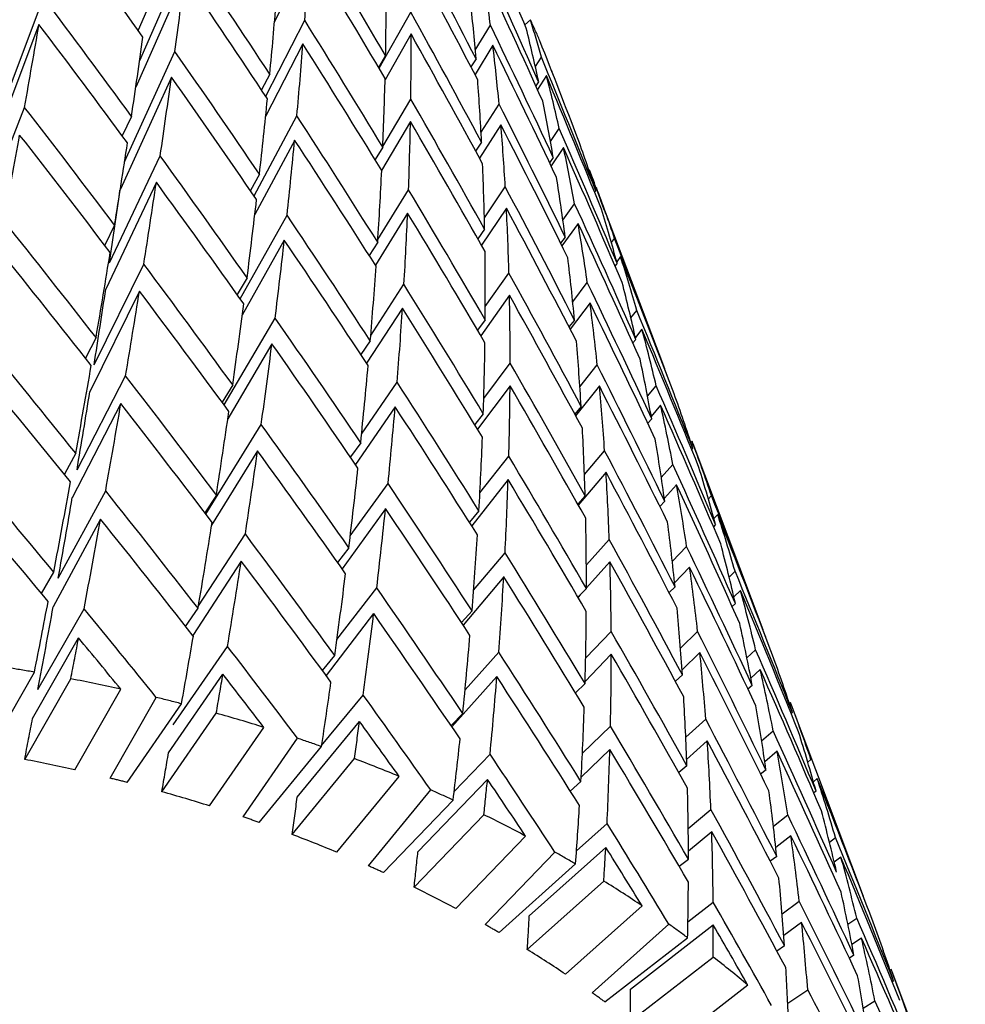
# Model space of a CAD drawing. Units: millimetres. Extents: x 3232 to 21968, y 1387 to 7578.
# Drawn here: x 14100 to 14104, y 5047 to 5050 of the extents above; entities that cross this region are included whole.
import ezdxf

# ---------------------------------------------------------------- set-up
doc = ezdxf.new("R2010")
doc.units = ezdxf.units.MM
doc.linetypes.add('CENTER', pattern=[115.2, 72, -14.4, 14.4, -14.4])

# ---------------------------------------------------------------- blocks, each defined once
blk = doc.blocks.new('机组')
at = {"color": 0, "linetype": 'CENTER', "lineweight": 25}
for p, q in [((-133208.8456, 10848.0072), (-133208.6684, 10848.4096)), ((-133208.2215, 10848.407), (-133208.349, 10848.1492)), ((-133208.6797, 10848.3181), (-133208.8598, 10847.9089)), ((-133209.361, 10847.8118), (-133209.1996, 10848.2385)), ((-133208.8202, 10848.1883), (-133208.8518, 10848.1189)), ((-133207.9639, 10847.9785), (-133207.8473, 10848.1846)), ((-133208.3816, 10847.8755), (-133208.2379, 10848.1548)), ((-133207.4272, 10848.1377), (-133207.4064, 10848.1563)), ((-133209.2164, 10848.1393), (-133209.3779, 10847.7126)), ((-133207.6097, 10848.0454), (-133207.554, 10848.1366)), ((-133207.8464, 10848.1046), (-133207.9419, 10847.9358)), ((-133208.9012, 10847.6336), (-133208.7158, 10848.04)), ((-133208.2444, 10848.0678), (-133208.3818, 10847.8007)), ((-133207.5449, 10848.063), (-133207.6108, 10847.955)), ((-133207.94, 10848.0248), (-133207.9656, 10847.9814)), ((-133207.607, 10848.013), (-133207.6258, 10847.9836)), ((-133207.3886, 10847.9848), (-133207.3664, 10848.0192)), ((-133207.328, 10847.9674), (-133207.3257, 10847.9676)), ((-133208.7287, 10847.9457), (-133208.9168, 10847.5332)), ((-133208.3664, 10847.9564), (-133208.3972, 10847.899)), ((-133207.3764, 10847.929), (-133207.3868, 10847.9137)), ((-133207.3481, 10847.9515), (-133207.3809, 10847.9008)), ((-133207.9503, 10847.6905), (-133207.8472, 10847.8649)), ((-133209.4268, 10847.4312), (-133209.2695, 10847.8345)), ((-133207.5885, 10847.7428), (-133207.5221, 10847.8466)), ((-133208.8757, 10847.8013), (-133208.9097, 10847.7296)), ((-133208.4245, 10847.509), (-133208.2666, 10847.8034)), ((-133207.8485, 10847.7822), (-133207.9546, 10847.6026)), ((-133207.5155, 10847.7704), (-133207.5942, 10847.6474)), ((-133207.333, 10847.7086), (-133207.3004, 10847.7566)), ((-133207.2552, 10847.7818), (-133207.2557, 10847.781)), ((-133208.2749, 10847.7138), (-133208.4215, 10847.4405)), ((-133207.9504, 10847.6882), (-133207.9789, 10847.6422)), ((-133207.5866, 10847.7062), (-133207.6084, 10847.6737)), ((-133207.2849, 10847.6863), (-133207.3307, 10847.6189)), ((-133208.9563, 10847.2624), (-133208.7699, 10847.6557)), ((-133207.9789, 10847.6421), (-133207.9783, 10847.6431)), ((-133207.3227, 10847.6498), (-133207.3363, 10847.6307)), ((-133207.1907, 10847.6015), (-133207.1889, 10847.6041)), ((-133208.4045, 10847.5884), (-133208.438, 10847.5286)), ((-133208.7842, 10847.5587), (-133208.9706, 10847.1654)), ((-133207.9685, 10847.3484), (-133207.8555, 10847.5308)), ((-133207.5763, 10847.4278), (-133207.4994, 10847.5423)), ((-133207.1637, 10847.5391), (-133207.1681, 10847.533)), ((-133206.9123, 10846.8723), (-133207.1604, 10847.5303)), ((-133207.1664, 10847.5277), (-133207.1704, 10847.5223)), ((-133207.4951, 10847.4635), (-133207.587, 10847.3268)), ((-133207.2871, 10847.4197), (-133207.244, 10847.4798)), ((-133208.4755, 10847.1299), (-133208.3029, 10847.438)), ((-133207.8589, 10847.4456), (-133207.9778, 10847.2537)), ((-133208.9378, 10847.4006), (-133208.9743, 10847.3268)), ((-133207.5754, 10847.3858), (-133207.6003, 10847.3504)), ((-133207.2312, 10847.4071), (-133207.2905, 10847.3244)), ((-133207.2787, 10847.3571), (-133207.2956, 10847.3347)), ((-133207.1086, 10847.3369), (-133207.097, 10847.3523)), ((-133208.313, 10847.3457), (-133208.4679, 10847.0692)), ((-133207.9692, 10847.338), (-133208.0007, 10847.2896)), ((-133207.0749, 10847.285), (-133207.089, 10847.2662)), ((-133209.0133, 10846.8873), (-133208.8305, 10847.2576)), ((-133207.0874, 10847.2604), (-133207.095, 10847.251)), ((-133208.4501, 10847.207), (-133208.4864, 10847.1452)), ((-133207.573, 10847.101), (-133207.4858, 10847.2243)), ((-133207.9947, 10846.9951), (-133207.8723, 10847.1832)), ((-133207.251, 10847.1187), (-133207.1974, 10847.1896)), ((-133208.8463, 10847.158), (-133209.0291, 10846.7878)), ((-133207.4839, 10847.1431), (-133207.5893, 10846.994)), ((-133207.8777, 10847.0954), (-133208.0098, 10846.8924)), ((-133207.1872, 10847.1145), (-133207.2603, 10847.0178)), ((-133208.5347, 10846.739), (-133208.3467, 10847.0591)), ((-133207.0369, 10847.0601), (-133207.0152, 10847.0873)), ((-133207.5733, 10847.0524), (-133207.6015, 10847.0146)), ((-133207.2444, 10847.0516), (-133207.2647, 10847.0262)), ((-133209.0063, 10846.987), (-133209.0454, 10846.9113)), ((-133206.9959, 10847.0178), (-133207.0202, 10846.9874)), ((-133208.3586, 10846.9643), (-133208.521, 10846.6877)), ((-133207.9963, 10846.9751), (-133208.031, 10846.9246)), ((-133207.0187, 10846.9804), (-133207.0297, 10846.9674)), ((-133207.5785, 10846.7632), (-133207.4814, 10846.8934)), ((-133207.2246, 10846.8063), (-133207.1605, 10846.8863)), ((-133209.0764, 10846.5001), (-133208.8975, 10846.8465)), ((-133206.9031, 10846.848), (-133206.9036, 10846.8474)), ((-133208.503, 10846.813), (-133208.5423, 10846.7494)), ((-133208.0286, 10846.6313), (-133207.8974, 10846.8227)), ((-133207.4818, 10846.8098), (-133207.6013, 10846.6496)), ((-133207.1529, 10846.809), (-133207.2403, 10846.6997)), ((-133206.9756, 10846.7718), (-133206.9435, 10846.8096)), ((-133208.9148, 10846.7443), (-133209.0937, 10846.3979)), ((-133207.9048, 10846.7325), (-133208.0506, 10846.5198)), ((-133207.2199, 10846.7338), (-133207.2436, 10846.7058)), ((-133206.9272, 10846.7378), (-133206.9617, 10846.697)), ((-133207.5803, 10846.7069), (-133207.6119, 10846.6669)), ((-133208.602, 10846.3373), (-133208.3979, 10846.6677)), ((-133206.9601, 10846.6883), (-133206.9747, 10846.6722)), ((-133206.8391, 10846.6704), (-133206.8374, 10846.6722)), ((-133208.0318, 10846.6), (-133208.0697, 10846.5477)), ((-133206.8116, 10846.6054), (-133206.8157, 10846.6007)), ((-133206.5498, 10845.9114), (-133206.808, 10846.596)), ((-133209.0811, 10846.5612), (-133209.123, 10846.4839)), ((-133208.4115, 10846.5704), (-133208.5806, 10846.2967)), ((-133207.2078, 10846.4833), (-133207.1335, 10846.5708)), ((-133206.8086, 10846.5791), (-133206.8129, 10846.5747)), ((-133207.5929, 10846.4151), (-133207.4862, 10846.5501)), ((-133206.9247, 10846.4726), (-133206.8823, 10846.5197)), ((-133207.1284, 10846.4912), (-133207.2307, 10846.3707)), ((-133208.0701, 10846.258), (-133207.9309, 10846.4501)), ((-133207.4888, 10846.4642), (-133207.623, 10846.2943)), ((-133206.8686, 10846.4457), (-133206.9135, 10846.3959)), ((-133209.1453, 10846.1013), (-133208.9708, 10846.4233)), ((-133208.5632, 10846.4073), (-133208.6057, 10846.3421)), ((-133206.7515, 10846.3932), (-133206.74, 10846.4054)), ((-133207.2053, 10846.4044), (-133207.2326, 10846.3742)), ((-133206.912, 10846.3848), (-133206.9302, 10846.3658)), ((-133207.9403, 10846.3574), (-133208.1004, 10846.1365)), ((-133207.5965, 10846.3497), (-133207.6316, 10846.3079)), ((-133206.7171, 10846.3365), (-133206.7311, 10846.3217)), ((-133208.9896, 10846.3185), (-133209.1641, 10845.9966)), ((-133206.7249, 10846.299), (-133206.7328, 10846.2911)), ((-133208.629, 10846.0001), (-133208.4564, 10846.2645)), ((-133207.2008, 10846.1503), (-133207.1164, 10846.2437)), ((-133208.0755, 10846.2136), (-133208.1169, 10846.1598)), ((-133207.6158, 10846.0575), (-133207.5002, 10846.1953)), ((-133206.8842, 10846.1632), (-133206.8314, 10846.2182)), ((-133208.4717, 10846.1647), (-133208.6505, 10845.8908)), ((-133207.1138, 10846.1618), (-133207.2005, 10846.0657)), ((-133209.2069, 10846.0455), (-133209.1619, 10846.1241)), ((-133206.8205, 10846.1421), (-133206.8758, 10846.0846)), ((-133206.6749, 10846.1058), (-133206.6532, 10846.1273)), ((-133207.505, 10846.1071), (-133207.6545, 10845.929)), ((-133208.1191, 10845.8757), (-133207.9726, 10846.0661)), ((-133207.2005, 10846.0641), (-133207.2316, 10846.0319)), ((-133206.8743, 10846.0703), (-133206.8963, 10846.0489)), ((-133206.6334, 10846.0563), (-133206.6575, 10846.0324)), ((-133207.2235, 10846.0403), (-133207.2314, 10846.0315)), ((-133206.6519, 10846.0081), (-133206.6637, 10845.9972)), ((-133209.2201, 10845.692), (-133209.0502, 10845.9888)), ((-133208.6766, 10845.9242), (-133208.6306, 10845.9906)), ((-133207.984, 10845.971), (-133208.1592, 10845.7434)), ((-133207.6217, 10845.9817), (-133207.6606, 10845.9383)), ((-133207.2033, 10845.808), (-133207.1093, 10845.9056)), ((-133206.8542, 10845.8443), (-133206.7911, 10845.9058)), ((-133209.2403, 10845.5847), (-133209.0704, 10845.8815)), ((-133206.5405, 10845.8866), (-133206.541, 10845.8861)), ((-133208.7225, 10845.5612), (-133208.522, 10845.8503)), ((-133207.6474, 10845.6911), (-133207.5232, 10845.8297)), ((-133206.7828, 10845.8276), (-133206.8484, 10845.7637)), ((-133206.6095, 10845.8087), (-133206.5775, 10845.8383)), ((-133208.1725, 10845.7616), (-133208.1273, 10845.8167)), ((-133207.109, 10845.8215), (-133207.2055, 10845.7215)), ((-133209.4031, 10845.4587), (-133209.2331, 10845.7557)), ((-133206.5604, 10845.7654), (-133206.595, 10845.7336)), ((-133209.269, 10845.4344), (-133209.0991, 10845.7312)), ((-133208.7395, 10845.4589), (-133208.5391, 10845.748)), ((-133207.5302, 10845.7391), (-133207.6958, 10845.5543)), ((-133206.8472, 10845.7455), (-133206.873, 10845.722)), ((-133209.0849, 10845.3962), (-133208.915, 10845.6929)), ((-133207.2057, 10845.7135), (-133207.2407, 10845.6797)), ((-133206.59, 10845.707), (-133206.6057, 10845.6936)), ((-133206.4769, 10845.7109), (-133206.4753, 10845.7122)), ((-133208.9544, 10845.3656), (-133208.7844, 10845.6626)), ((-133208.1755, 10845.4853), (-133208.0224, 10845.6715)), ((-133208.892, 10845.3499), (-133208.6914, 10845.6392)), ((-133206.449, 10845.644), (-133206.453, 10845.6404)), ((-133206.1798, 10844.9303), (-133206.4453, 10845.6342)), ((-133208.7639, 10845.3155), (-133208.5635, 10845.6046)), ((-133208.2652, 10845.295), (-133208.0358, 10845.574)), ((-133207.699, 10845.559), (-133207.656, 10845.6037)), ((-133206.8347, 10845.5165), (-133206.7613, 10845.5831)), ((-133206.4419, 10845.6068), (-133206.4464, 10845.6031)), ((-133208.5886, 10845.2634), (-133208.3881, 10845.5525)), ((-133207.2154, 10845.4572), (-133207.112, 10845.5571)), ((-133206.5552, 10845.5027), (-133206.5127, 10845.5392)), ((-133208.4647, 10845.2229), (-133208.2641, 10845.5122)), ((-133206.7557, 10845.5029), (-133206.8314, 10845.4341)), ((-133208.4056, 10845.2025), (-133208.176, 10845.4818)), ((-133207.1142, 10845.4709), (-133207.2199, 10845.3687)), ((-133206.4985, 10845.4644), (-133206.5435, 10845.4258)), ((-133208.2846, 10845.1583), (-133208.0551, 10845.4374)), ((-133207.6874, 10845.3166), (-133207.5554, 10845.4539)), ((-133206.3854, 10845.4247), (-133206.3737, 10845.4342)), ((-133206.8307, 10845.4111), (-133206.8606, 10845.3859)), ((-133206.5392, 10845.3964), (-133206.5589, 10845.3808)), ((-133208.1194, 10845.0928), (-133207.89, 10845.3718)), ((-133207.8211, 10845.0943), (-133207.5645, 10845.361)), ((-133206.3504, 10845.3642), (-133206.3646, 10845.3526)), ((-133208.0032, 10845.0427), (-133207.7736, 10845.322)), ((-133207.2599, 10845.3182), (-133207.2207, 10845.3534)), ((-133207.9478, 10845.0177), (-133207.6911, 10845.2847)), ((-133206.3548, 10845.3176), (-133206.3632, 10845.3113)), ((-133206.8255, 10845.1806), (-133206.7422, 10845.2507)), ((-133207.8348, 10844.9641), (-133207.5782, 10845.2309)), ((-133206.5121, 10845.1884), (-133206.4591, 10845.2305)), ((-133207.2369, 10845.0985), (-133207.1246, 10845.1992)), ((-133207.6811, 10844.8856), (-133207.4246, 10845.1524)), ((-133206.7392, 10845.1685), (-133206.8249, 10845.0964)), ((-133206.4477, 10845.1538), (-133206.5032, 10845.1098)), ((-133206.3056, 10845.1302), (-133206.2836, 10845.1468)), ((-133207.4108, 10844.8584), (-133207.1292, 10845.1107)), ((-133207.5735, 10844.8264), (-133207.3167, 10845.0934)), ((-133206.859, 10845.0412), (-133206.8248, 10845.0678)), ((-133206.4997, 10845.0769), (-133206.5235, 10845.0595)), ((-133206.2633, 10845.075), (-133206.2878, 10845.0565)), ((-133207.5223, 10844.797), (-133207.2405, 10845.0496)), ((-133207.4182, 10844.7344), (-133207.1365, 10844.9868)), ((-133207.2773, 10844.6436), (-133206.9957, 10844.896)), ((-133206.8267, 10844.8373), (-133206.7337, 10844.9094)), ((-133206.4802, 10844.8665), (-133206.4168, 10844.9129)), ((-133206.2377, 10844.828), (-133206.2051, 10844.8506)), ((-133207.179, 10844.5757), (-133206.8972, 10844.8282)), ((-133207.0377, 10844.5892), (-133206.7333, 10844.8251)), ((-133206.4082, 10844.8343), (-133206.474, 10844.7861)), ((-133207.1325, 10844.5421), (-133206.8279, 10844.7782)), ((-133206.1877, 10844.7771), (-133206.2228, 10844.7527)), ((-133206.4996, 10844.7302), (-133206.4714, 10844.7491)), ((-133207.0381, 10844.471), (-133206.7337, 10844.707)), ((-133206.2154, 10844.7137), (-133206.2322, 10844.703)), ((-133206.1071, 10844.7308), (-133206.1056, 10844.7318)), ((-133205.8053, 10843.9371), (-133206.0751, 10844.6526)), ((-133206.9111, 10844.3687), (-133206.6067, 10844.6046)), ((-133206.0692, 10844.6184), (-133206.0739, 10844.6156)), ((-133206.4594, 10844.5376), (-133206.3857, 10844.5869)), ((-133206.1816, 10844.5188), (-133206.1384, 10844.5463))]:
    blk.add_line(p, q, dxfattribs=at)
for centre, radius, start, end in [((-133210.7209, 10846.6282), 3.6498, 23.4238, 24.752), ((-133210.435, 10838.8046), 7.0542, 80.18997, 80.98996), ((-133210.3854, 10839.0717), 6.7826, 77.47987, 79.06834), ((-133210.3247, 10839.3359), 6.5115, 75.47364, 76.31749), ((-133210.2539, 10839.5949), 6.2429, 72.61097, 74.2897), ((-133210.1732, 10839.8457), 5.9794, 70.48799, 71.38118), ((-133210.4759, 10839.1572), 6.3922, 77.43136, 79.11684), ((-133210.0841, 10840.0863), 5.7229, 67.4553, 69.2342), ((-133210.4187, 10839.4061), 6.1367, 75.59519, 76.19594), ((-133209.9874, 10840.3142), 5.4753, 65.2041, 66.1513), ((-133210.352, 10839.6503), 5.8836, 72.5597, 74.34096), ((-133210.2759, 10839.8866), 5.6353, 70.6166, 71.2525), ((-133209.8849, 10840.5277), 5.2384, 61.9873, 63.8743), ((-133210.192, 10840.1134), 5.3935, 67.401, 69.2886), ((-133209.7777, 10840.725), 5.0138, 59.5998, 60.6043), ((-133210.1008, 10840.3281), 5.1602, 65.3406, 66.0149), ((-133210.0042, 10840.5294), 4.9369, 61.9297, 63.932), ((-133209.6683, 10840.9051), 4.8031, 56.1905, 58.1899), ((-133209.9032, 10840.7154), 4.7253, 59.7445, 60.4596), ((-133209.5578, 10841.0669), 4.6072, 53.6636, 54.7263), ((-133209.8001, 10840.8851), 4.5267, 56.1294, 58.2509), ((-133209.4491, 10841.2098), 4.4276, 50.0618, 52.1727), ((-133209.696, 10841.0375), 4.342, 53.8167, 54.5733)]:
    blk.add_arc(centre, radius, start, end, dxfattribs=at)
for centre, major_axis, ratio, start_param, end_param in [((-133212.022, 10840.7257), (-8.0165, 14.7177), 0.394934, 5.011892, 5.045577), ((-133212.1135, 10840.9683), (-6.6841, 15.5144), 0.409252, 5.002308, 5.035712), ((-133212.1135, 10840.9683), (-5.7099, 15.9139), 0.410801, 5.019358, 5.05258), ((-133212.022, 10840.7257), (-4.1891, 16.2871), 0.401098, 5.078519, 5.103127), ((-133212.1135, 10840.9683), (-7.5938, 15.0072), 0.401297, 4.985929, 5.019487), ((-133212.022, 10840.7257), (3.1682, 10.6386), 0.20133, 5.543571, 5.577128), ((-133212.022, 10840.7257), (-6.6841, 15.5144), 0.409252, 5.01363, 5.047188), ((-133212.022, 10840.7257), (-5.7099, 15.9139), 0.410801, 5.030834, 5.064238), ((-133212.1135, 10840.9683), (-4.6992, 16.1942), 0.40593, 5.036171, 5.069181), ((-133212.022, 10840.7257), (3.2558, 9.6501), 0.327961, 5.69102, 5.724242), ((-133212.022, 10840.7257), (-4.6992, 16.1942), 0.40593, 5.047829, 5.081051), ((-133212.022, 10840.7257), (3.0922, 11.115), 0.146206, 5.470552, 5.504237), ((-133212.022, 10840.7257), (-7.5938, 15.0072), 0.401297, 4.997124, 5.030809), ((-133212.1135, 10840.9683), (3.2225, 10.1499), 0.261649, 5.56069, 5.594094), ((-133212.1135, 10840.9683), (-8.4141, 14.407), 0.386996, 4.971053, 5.004738), ((-133212.1135, 10840.9683), (3.1682, 10.6386), 0.20133, 5.487368, 5.520926), ((-133212.1135, 10840.9683), (3.2558, 9.6501), 0.327961, 5.634482, 5.667704), ((-133212.1135, 10840.9683), (-6.2034, 15.7284), 0.41083, 4.988365, 5.021769), ((-133212.1135, 10840.9683), (-7.1487, 15.2734), 0.406072, 4.97154, 5.005097), ((-133212.022, 10840.7257), (3.2693, 9.1399), 0.401238, 5.765584, 5.790192), ((-133212.022, 10840.7257), (2.9938, 11.5781), 0.095628, 5.397981, 5.431768), ((-133212.022, 10840.7257), (-8.4141, 14.407), 0.386996, 4.982145, 5.015933), ((-133212.1135, 10840.9683), (-5.2073, 16.0696), 0.409167, 5.005411, 5.038633), ((-133212.1135, 10840.9683), (3.2693, 9.1399), 0.401238, 5.708835, 5.741845), ((-133212.1135, 10840.9683), (3.0922, 11.115), 0.146206, 5.414477, 5.448162), ((-133212.022, 10840.7257), (3.2225, 10.1499), 0.261649, 5.572013, 5.60557), ((-133212.022, 10840.7257), (-6.2034, 15.7284), 0.41083, 4.999688, 5.033245), ((-133212.022, 10840.7257), (-3.6806, 16.3477), 0.394679, 5.063737, 5.088344), ((-133212.1135, 10840.9683), (-8.0165, 14.7177), 0.394934, 4.955817, 4.989502), ((-133212.022, 10840.7257), (3.1682, 10.6386), 0.20133, 5.498563, 5.532248), ((-133212.022, 10840.7257), (-7.1487, 15.2734), 0.406072, 4.982735, 5.01642), ((-133212.022, 10840.7257), (3.2558, 9.6501), 0.327961, 5.645958, 5.679362), ((-133212.022, 10840.7257), (-5.2073, 16.0696), 0.409167, 5.016887, 5.050291), ((-133212.1135, 10840.9683), (-4.1891, 16.2871), 0.401098, 5.02177, 5.05478), ((-133212.022, 10840.7257), (3.0922, 11.115), 0.146206, 5.42557, 5.459357), ((-133212.022, 10840.7257), (-8.0165, 14.7177), 0.394934, 4.96691, 5.000697), ((-133212.1135, 10840.9683), (3.2225, 10.1499), 0.261649, 5.515811, 5.549368), ((-133212.1135, 10840.9683), (3.2558, 9.6501), 0.327961, 5.589602, 5.623006), ((-133212.022, 10840.7257), (3.2693, 9.1399), 0.401238, 5.720493, 5.753715), ((-133212.022, 10840.7257), (-4.1891, 16.2871), 0.401098, 5.033428, 5.06665), ((-133212.1135, 10840.9683), (3.1682, 10.6386), 0.20133, 5.442488, 5.476173), ((-133212.1135, 10840.9683), (-6.6841, 15.5144), 0.409252, 4.957428, 4.990986), ((-133212.1135, 10840.9683), (3.2693, 9.1399), 0.401238, 5.663955, 5.697177), ((-133212.1135, 10840.9683), (-8.7844, 14.077), 0.377493, 4.941955, 4.975742), ((-133212.1135, 10840.9683), (-5.7099, 15.9139), 0.410801, 4.974478, 5.007882), ((-133212.1135, 10840.9683), (-7.5938, 15.0072), 0.401297, 4.941049, 4.974734), ((-133212.022, 10840.7257), (3.2225, 10.1499), 0.261649, 5.527006, 5.56069), ((-133212.022, 10840.7257), (-6.6841, 15.5144), 0.409252, 4.968623, 5.002308), ((-133212.022, 10840.7257), (3.2558, 9.6501), 0.327961, 5.600925, 5.634482), ((-133212.022, 10840.7257), (-5.7099, 15.9139), 0.410801, 4.9858, 5.019358), ((-133212.1135, 10840.9683), (-4.6992, 16.1942), 0.40593, 4.991291, 5.024513), ((-133212.022, 10840.7257), (2.9938, 11.5781), 0.095628, 5.353023, 5.386888), ((-133212.022, 10840.7257), (-8.7844, 14.077), 0.377493, 4.952969, 4.986835), ((-133212.022, 10840.7257), (3.1682, 10.6386), 0.20133, 5.453581, 5.487368), ((-133212.022, 10840.7257), (-7.5938, 15.0072), 0.401297, 4.952142, 4.985929), ((-133212.1135, 10840.9683), (3.2647, 8.62), 0.48269, 5.739072, 5.772082), ((-133212.1135, 10840.9683), (3.0922, 11.115), 0.146206, 5.369597, 5.403385), ((-133212.022, 10840.7257), (3.2693, 9.1399), 0.401238, 5.675431, 5.708835), ((-133212.022, 10840.7257), (-4.6992, 16.1942), 0.40593, 5.002767, 5.036171), ((-133212.1135, 10840.9683), (-8.4141, 14.407), 0.386996, 4.926173, 4.95996), ((-133212.1135, 10840.9683), (3.2225, 10.1499), 0.261649, 5.470931, 5.504616), ((-133212.1135, 10840.9683), (3.2558, 9.6501), 0.327961, 5.544722, 5.57828), ((-133212.1135, 10840.9683), (-3.6806, 16.3477), 0.394679, 5.029892, 5.039998), ((-133212.1135, 10840.9683), (3.2693, 9.1399), 0.401238, 5.619075, 5.652479), ((-133212.022, 10840.7257), (2.9142, 10.4753), 0.146206, 5.426247, 5.459357), ((-133212.022, 10840.7257), (3.0922, 11.115), 0.146206, 5.380612, 5.414477), ((-133212.022, 10840.7257), (-8.4141, 14.407), 0.386996, 4.937187, 4.971053), ((-133212.1135, 10840.9683), (-7.1487, 15.2734), 0.406072, 4.92666, 4.960345), ((-133212.1135, 10840.9683), (-6.2034, 15.7284), 0.41083, 4.943485, 4.977043), ((-133212.022, 10840.7257), (3.2647, 8.62), 0.48269, 5.750729, 5.783951), ((-133212.1135, 10840.9683), (3.1682, 10.6386), 0.20133, 5.397608, 5.431396), ((-133212.022, 10840.7257), (3.2558, 9.6501), 0.327961, 5.555918, 5.589602), ((-133212.022, 10840.7257), (-6.2034, 15.7284), 0.41083, 4.95468, 4.988365), ((-133212.1135, 10840.9683), (-5.2073, 16.0696), 0.409167, 4.960531, 4.993935), ((-133212.1135, 10840.9683), (3.2647, 8.62), 0.48269, 5.694192, 5.727414), ((-133212.1135, 10840.9683), (-8.0165, 14.7177), 0.394934, 4.910937, 4.944724), ((-133212.022, 10840.7257), (3.2225, 10.1499), 0.261649, 5.482023, 5.515811), ((-133212.022, 10840.7257), (-7.1487, 15.2734), 0.406072, 4.937753, 4.97154), ((-133212.1135, 10840.9683), (-9.1253, 13.7298), 0.366433, 4.913469, 4.947335), ((-133212.022, 10840.7257), (3.2693, 9.1399), 0.401238, 5.630397, 5.663955), ((-133212.022, 10840.7257), (-5.2073, 16.0696), 0.409167, 4.971854, 5.005411), ((-133212.1135, 10840.9683), (-4.1891, 16.2871), 0.401098, 4.97689, 5.010112), ((-133212.022, 10840.7257), (-9.1253, 13.7298), 0.366433, 4.924427, 4.958349), ((-133212.022, 10840.7257), (3.1682, 10.6386), 0.20133, 5.408622, 5.442488), ((-133212.022, 10840.7257), (-8.0165, 14.7177), 0.394934, 4.921951, 4.955817), ((-133212.1135, 10840.9683), (3.0922, 11.115), 0.146206, 5.324718, 5.358583), ((-133212.1135, 10840.9683), (3.2558, 9.6501), 0.327961, 5.499843, 5.533527), ((-133212.1135, 10840.9683), (3.2693, 9.1399), 0.401238, 5.574195, 5.607753), ((-133212.022, 10840.7257), (3.2647, 8.62), 0.48269, 5.705668, 5.739072), ((-133212.022, 10840.7257), (-4.1891, 16.2871), 0.401098, 4.988366, 5.02177), ((-133212.1135, 10840.9683), (-8.7844, 14.077), 0.377493, 4.897075, 4.930941), ((-133212.1135, 10840.9683), (3.2225, 10.1499), 0.261649, 5.426051, 5.459838), ((-133212.1135, 10840.9683), (-6.6841, 15.5144), 0.409252, 4.912548, 4.946233), ((-133212.1135, 10840.9683), (-7.5938, 15.0072), 0.401297, 4.896169, 4.929957), ((-133212.1135, 10840.9683), (-5.7099, 15.9139), 0.410801, 4.929598, 4.963156), ((-133212.1135, 10840.9683), (3.2647, 8.62), 0.48269, 5.649312, 5.682716), ((-133212.022, 10840.7257), (2.9142, 10.4753), 0.146206, 5.381284, 5.414477), ((-133212.022, 10840.7257), (3.0922, 11.115), 0.146206, 5.335676, 5.369597), ((-133212.022, 10840.7257), (-8.7844, 14.077), 0.377493, 4.908034, 4.941955), ((-133212.022, 10840.7257), (3.2558, 9.6501), 0.327961, 5.510935, 5.544722), ((-133212.022, 10840.7257), (-6.6841, 15.5144), 0.409252, 4.923641, 4.957428), ((-133212.1135, 10840.9683), (3.1682, 10.6386), 0.20133, 5.352728, 5.386594), ((-133212.022, 10840.7257), (3.2225, 10.1499), 0.261649, 5.437065, 5.470931), ((-133212.022, 10840.7257), (-7.5938, 15.0072), 0.401297, 4.907183, 4.941049), ((-133212.022, 10840.7257), (3.2693, 9.1399), 0.401238, 5.58539, 5.619075), ((-133212.022, 10840.7257), (-5.7099, 15.9139), 0.410801, 4.940793, 4.974478), ((-133212.1135, 10840.9683), (-8.4141, 14.407), 0.386996, 4.881293, 4.915159), ((-133212.1135, 10840.9683), (-4.6992, 16.1942), 0.40593, 4.946411, 4.979815), ((-133212.022, 10840.7257), (3.2647, 8.62), 0.48269, 5.660634, 5.694192), ((-133212.022, 10840.7257), (-4.6992, 16.1942), 0.40593, 4.957734, 4.991291), ((-133212.1135, 10840.9683), (-9.4353, 13.3675), 0.353824, 4.885645, 4.919566), ((-133212.022, 10840.7257), (3.1682, 10.6386), 0.20133, 5.363687, 5.397608), ((-133212.022, 10840.7257), (-8.4141, 14.407), 0.386996, 4.892251, 4.926173), ((-133212.1135, 10840.9683), (3.2558, 9.6501), 0.327961, 5.454963, 5.48875), ((-133212.1135, 10840.9683), (3.2693, 9.1399), 0.401238, 5.529315, 5.563), ((-133212.022, 10840.7257), (-9.4353, 13.3675), 0.353824, 4.89657, 4.930525), ((-133212.1135, 10840.9683), (3.0922, 11.115), 0.146206, 5.279838, 5.313759), ((-133212.1135, 10840.9683), (3.2225, 10.1499), 0.261649, 5.381171, 5.415037), ((-133212.1135, 10840.9683), (-7.1487, 15.2734), 0.406072, 4.88178, 4.915567), ((-133212.1135, 10840.9683), (-6.2034, 15.7284), 0.41083, 4.898605, 4.93229), ((-133212.1135, 10840.9683), (3.2647, 8.62), 0.48269, 5.604432, 5.637989), ((-133212.1135, 10840.9683), (-9.1253, 13.7298), 0.366433, 4.868589, 4.90251), ((-133212.1135, 10840.9683), (-8.0165, 14.7177), 0.394934, 4.866057, 4.899923), ((-133212.022, 10840.7257), (3.2558, 9.6501), 0.327961, 5.465977, 5.499843), ((-133212.022, 10840.7257), (-7.1487, 15.2734), 0.406072, 4.892794, 4.92666), ((-133212.022, 10840.7257), (3.2693, 9.1399), 0.401238, 5.540408, 5.574195), ((-133212.022, 10840.7257), (-6.2034, 15.7284), 0.41083, 4.909698, 4.943485), ((-133212.1135, 10840.9683), (-5.2073, 16.0696), 0.409167, 4.915651, 4.949209), ((-133212.022, 10840.7257), (2.9142, 10.4753), 0.146206, 5.336345, 5.369597), ((-133212.1135, 10840.9683), (3.2457, 8.0902), 0.573825, 5.680788, 5.714192), ((-133212.022, 10840.7257), (3.0922, 11.115), 0.146206, 5.290763, 5.324718), ((-133212.022, 10840.7257), (-9.1253, 13.7298), 0.366433, 4.879514, 4.913469), ((-133212.022, 10840.7257), (3.2225, 10.1499), 0.261649, 5.392129, 5.426051), ((-133212.022, 10840.7257), (-8.0165, 14.7177), 0.394934, 4.877016, 4.910937), ((-133212.022, 10840.7257), (3.2647, 8.62), 0.48269, 5.615627, 5.649312), ((-133212.022, 10840.7257), (-5.2073, 16.0696), 0.409167, 4.926846, 4.960531), ((-133212.1135, 10840.9683), (3.1682, 10.6386), 0.20133, 5.307849, 5.34177), ((-133212.1135, 10840.9683), (-8.7844, 14.077), 0.377493, 4.852195, 4.886117), ((-133212.1135, 10840.9683), (3.2693, 9.1399), 0.401238, 5.484435, 5.518223), ((-133212.1135, 10840.9683), (3.2558, 9.6501), 0.327961, 5.410083, 5.443949), ((-133212.1135, 10840.9683), (3.2647, 8.62), 0.48269, 5.559552, 5.593237), ((-133212.022, 10840.7257), (3.2457, 8.0902), 0.573825, 5.69211, 5.725668), ((-133212.022, 10840.7257), (3.1682, 10.6386), 0.20133, 5.318774, 5.352728), ((-133212.022, 10840.7257), (-8.7844, 14.077), 0.377493, 4.863121, 4.897075), ((-133212.1135, 10840.9683), (-6.6841, 15.5144), 0.409252, 4.867668, 4.901455), ((-133212.1135, 10840.9683), (-9.7131, 12.9919), 0.339667, 4.858521, 4.892476), ((-133212.1135, 10840.9683), (-7.5938, 15.0072), 0.401297, 4.85129, 4.885155), ((-133212.1135, 10840.9683), (-5.7099, 15.9139), 0.410801, 4.884718, 4.918403), ((-133212.1135, 10840.9683), (3.2225, 10.1499), 0.261649, 5.336291, 5.370212), ((-133212.022, 10840.7257), (3.2693, 9.1399), 0.401238, 5.495449, 5.529315), ((-133212.022, 10840.7257), (-6.6841, 15.5144), 0.409252, 4.878682, 4.912548), ((-133212.1135, 10840.9683), (3.2457, 8.0902), 0.573825, 5.635908, 5.669466), ((-133212.1135, 10840.9683), (3.0922, 11.115), 0.146206, 5.234958, 5.268912), ((-133212.1135, 10840.9683), (-8.4141, 14.407), 0.386996, 4.836413, 4.870334), ((-133212.022, 10840.7257), (3.2558, 9.6501), 0.327961, 5.421041, 5.454963), ((-133212.022, 10840.7257), (-7.5938, 15.0072), 0.401297, 4.862248, 4.896169), ((-133212.022, 10840.7257), (3.2647, 8.62), 0.48269, 5.570645, 5.604432), ((-133212.022, 10840.7257), (-5.7099, 15.9139), 0.410801, 4.895811, 4.929598), ((-133212.022, 10840.7257), (-9.7131, 12.9919), 0.339667, 4.869436, 4.903401), ((-133212.1135, 10840.9683), (-9.4353, 13.3675), 0.353824, 4.840765, 4.87472), ((-133212.1135, 10840.9683), (-4.6992, 16.1942), 0.40593, 4.901531, 4.935089), ((-133212.022, 10840.7257), (2.9142, 10.4753), 0.146206, 5.29143, 5.324718), ((-133212.022, 10840.7257), (3.2225, 10.1499), 0.261649, 5.347216, 5.381171), ((-133212.022, 10840.7257), (-8.4141, 14.407), 0.386996, 4.847338, 4.881293), ((-133212.022, 10840.7257), (3.2457, 8.0902), 0.573825, 5.647103, 5.680788), ((-133212.022, 10840.7257), (-4.6992, 16.1942), 0.40593, 4.912726, 4.946411), ((-133212.022, 10840.7257), (3.0922, 11.115), 0.146206, 5.245872, 5.279838), ((-133212.022, 10840.7257), (-9.4353, 13.3675), 0.353824, 4.85168, 4.885645), ((-133212.1135, 10840.9683), (3.1682, 10.6386), 0.20133, 5.262969, 5.296923), ((-133212.1135, 10840.9683), (3.2693, 9.1399), 0.401238, 5.439555, 5.473421), ((-133212.1135, 10840.9683), (3.2647, 8.62), 0.48269, 5.514672, 5.548459), ((-133212.1135, 10840.9683), (-9.1253, 13.7298), 0.366433, 4.823709, 4.857664), ((-133212.1135, 10840.9683), (3.2558, 9.6501), 0.327961, 5.365203, 5.399124), ((-133212.1135, 10840.9683), (-7.1487, 15.2734), 0.406072, 4.8369, 4.870766), ((-133212.1135, 10840.9683), (3.2457, 8.0902), 0.573825, 5.591028, 5.624713), ((-133212.1135, 10840.9683), (-8.0165, 14.7177), 0.394934, 4.821177, 4.855099), ((-133212.1135, 10840.9683), (-6.2034, 15.7284), 0.41083, 4.853725, 4.887513), ((-133212.022, 10840.7257), (3.1682, 10.6386), 0.20133, 5.273883, 5.307849), ((-133212.022, 10840.7257), (-9.1253, 13.7298), 0.366433, 4.834624, 4.868589), ((-133212.022, 10840.7257), (3.2693, 9.1399), 0.401238, 5.450514, 5.484435), ((-133212.022, 10840.7257), (-7.1487, 15.2734), 0.406072, 4.847859, 4.88178), ((-133212.1135, 10840.9683), (3.2225, 10.1499), 0.261649, 5.291411, 5.325366), ((-133212.022, 10840.7257), (3.2647, 8.62), 0.48269, 5.525686, 5.559552), ((-133212.022, 10840.7257), (-6.2034, 15.7284), 0.41083, 4.86474, 4.898605), ((-133212.1135, 10840.9683), (-5.2073, 16.0696), 0.409167, 4.870771, 4.904456), ((-133212.022, 10840.7257), (3.2558, 9.6501), 0.327961, 5.376128, 5.410083), ((-133212.022, 10840.7257), (-8.0165, 14.7177), 0.394934, 4.832103, 4.866057), ((-133212.1135, 10840.9683), (-8.7844, 14.077), 0.377493, 4.807316, 4.84127), ((-133212.022, 10840.7257), (3.2457, 8.0902), 0.573825, 5.602121, 5.635908), ((-133212.022, 10840.7257), (-5.2073, 16.0696), 0.409167, 4.881864, 4.915651), ((-133212.1135, 10840.9683), (3.0922, 11.115), 0.146206, 5.197931, 5.224043), ((-133212.022, 10840.7257), (2.9142, 10.4753), 0.146206, 5.246539, 5.279838), ((-133212.1135, 10840.9683), (-9.7131, 12.9919), 0.339667, 4.821495, 4.847607), ((-133212.022, 10840.7257), (3.2225, 10.1499), 0.261649, 5.302326, 5.336291), ((-133212.022, 10840.7257), (-8.7844, 14.077), 0.377493, 4.81823, 4.852195), ((-133212.1135, 10840.9683), (3.2693, 9.1399), 0.401238, 5.394676, 5.428597), ((-133212.1135, 10840.9683), (3.2647, 8.62), 0.48269, 5.469792, 5.503658), ((-133212.1135, 10840.9683), (3.2457, 8.0902), 0.573825, 5.546148, 5.579935), ((-133212.1135, 10840.9683), (-7.5938, 15.0072), 0.401297, 4.80641, 4.840331), ((-133212.1135, 10840.9683), (-6.6841, 15.5144), 0.409252, 4.822788, 4.856654), ((-133212.022, 10840.7257), (3.0922, 11.115), 0.146206, 5.219767, 5.234958), ((-133212.022, 10840.7257), (-9.7131, 12.9919), 0.339667, 4.843331, 4.858521), ((-133212.1135, 10840.9683), (3.1682, 10.6386), 0.20133, 5.225942, 5.252054), ((-133212.1135, 10840.9683), (3.2558, 9.6501), 0.327961, 5.320323, 5.354277), ((-133212.1135, 10840.9683), (-9.4353, 13.3675), 0.353824, 4.803738, 4.829851), ((-133212.1135, 10840.9683), (-8.4141, 14.407), 0.386996, 4.791533, 4.825488), ((-133212.022, 10840.7257), (3.2647, 8.62), 0.48269, 5.480751, 5.514672), ((-133212.022, 10840.7257), (-6.6841, 15.5144), 0.409252, 4.833747, 4.867668), ((-133212.1135, 10840.9683), (-5.7099, 15.9139), 0.410801, 4.839838, 4.873626), ((-133212.022, 10840.7257), (3.2693, 9.1399), 0.401238, 5.405601, 5.439555), ((-133212.022, 10840.7257), (-7.5938, 15.0072), 0.401297, 4.817335, 4.85129), ((-133212.1135, 10840.9683), (3.2209, 7.5479), 0.676547, 5.625037, 5.658722), ((-133212.022, 10840.7257), (3.2457, 8.0902), 0.573825, 5.557162, 5.591028), ((-133212.022, 10840.7257), (-5.7099, 15.9139), 0.410801, 4.850852, 4.884718), ((-133212.022, 10840.7257), (3.1682, 10.6386), 0.20133, 5.247778, 5.262969), ((-133212.022, 10840.7257), (-9.4353, 13.3675), 0.353824, 4.825575, 4.840765), ((-133212.1135, 10840.9683), (3.2225, 10.1499), 0.261649, 5.254384, 5.280497), ((-133212.022, 10840.7257), (3.2558, 9.6501), 0.327961, 5.331237, 5.365203), ((-133212.022, 10840.7257), (-8.4141, 14.407), 0.386996, 4.802448, 4.836413), ((-133212.1135, 10840.9683), (-9.1253, 13.7298), 0.366433, 4.786682, 4.812795), ((-133212.1135, 10840.9683), (3.2647, 8.62), 0.48269, 5.424912, 5.458834), ((-133212.1135, 10840.9683), (3.2693, 9.1399), 0.401238, 5.349796, 5.38375), ((-133212.1135, 10840.9683), (3.2457, 8.0902), 0.573825, 5.501268, 5.535134), ((-133212.022, 10840.7257), (3.2209, 7.5479), 0.676547, 5.636129, 5.669917), ((-133212.022, 10840.7257), (2.9142, 10.4753), 0.146206, 5.21884, 5.234958), ((-133212.022, 10840.7257), (3.2225, 10.1499), 0.261649, 5.276221, 5.291411), ((-133212.022, 10840.7257), (-9.1253, 13.7298), 0.366433, 4.808519, 4.823709), ((-133212.1135, 10840.9683), (-7.1487, 15.2734), 0.406072, 4.79202, 4.825942), ((-133212.1135, 10840.9683), (-8.0165, 14.7177), 0.394934, 4.776297, 4.810252), ((-133212.1135, 10840.9683), (-6.2034, 15.7284), 0.41083, 4.808846, 4.842711), ((-133212.1135, 10840.9683), (3.2209, 7.5479), 0.676547, 5.580157, 5.613944), ((-133212.1135, 10840.9683), (3.2558, 9.6501), 0.327961, 5.283296, 5.309409), ((-133212.022, 10840.7257), (3.2647, 8.62), 0.48269, 5.435838, 5.469792), ((-133212.022, 10840.7257), (-7.1487, 15.2734), 0.406072, 4.802946, 4.8369), ((-133212.022, 10840.7257), (3.2693, 9.1399), 0.401238, 5.36071, 5.394676), ((-133212.022, 10840.7257), (-8.0165, 14.7177), 0.394934, 4.787212, 4.821177), ((-133212.022, 10840.7257), (3.2457, 8.0902), 0.573825, 5.512227, 5.546148), ((-133212.022, 10840.7257), (-6.2034, 15.7284), 0.41083, 4.819804, 4.853725), ((-133212.022, 10840.7257), (2.9859, 10.0263), 0.20133, 5.246851, 5.262969), ((-133212.1135, 10840.9683), (-8.7844, 14.077), 0.377493, 4.770289, 4.796401), ((-133212.022, 10840.7257), (3.2558, 9.6501), 0.327961, 5.305133, 5.320323), ((-133212.022, 10840.7257), (-8.7844, 14.077), 0.377493, 4.792125, 4.807316), ((-133212.022, 10840.7257), (3.2209, 7.5479), 0.676547, 5.591171, 5.625037), ((-133212.022, 10840.7257), (-5.2073, 16.0696), 0.409167, 4.836906, 4.870771), ((-133212.1135, 10840.9683), (3.2647, 8.62), 0.48269, 5.380032, 5.413987), ((-133212.1135, 10840.9683), (3.2457, 8.0902), 0.573825, 5.456388, 5.49031), ((-133212.022, 10840.7257), (3.037, 9.5658), 0.261649, 5.275293, 5.291411), ((-133212.1135, 10840.9683), (3.2693, 9.1399), 0.401238, 5.312769, 5.338881), ((-133212.1135, 10840.9683), (-7.5938, 15.0072), 0.401297, 4.76153, 4.795484), ((-133212.1135, 10840.9683), (-6.6841, 15.5144), 0.409252, 4.777908, 4.81183), ((-133212.1135, 10840.9683), (3.2209, 7.5479), 0.676547, 5.535277, 5.569143), ((-133212.1135, 10840.9683), (-8.4141, 14.407), 0.386996, 4.754507, 4.780619), ((-133212.022, 10840.7257), (3.2647, 8.62), 0.48269, 5.390947, 5.424912), ((-133212.022, 10840.7257), (-7.5938, 15.0072), 0.401297, 4.772444, 4.80641), ((-133212.022, 10840.7257), (3.2457, 8.0902), 0.573825, 5.467314, 5.501268), ((-133212.022, 10840.7257), (-6.6841, 15.5144), 0.409252, 4.788834, 4.822788), ((-133212.1135, 10840.9683), (-5.7099, 15.9139), 0.410801, 4.794958, 4.828824), ((-133212.022, 10840.7257), (3.2693, 9.1399), 0.401238, 5.334605, 5.349796), ((-133212.022, 10840.7257), (-8.4141, 14.407), 0.386996, 4.776343, 4.791533), ((-133212.022, 10840.7257), (3.0684, 9.0947), 0.327961, 5.304205, 5.320323), ((-133212.022, 10840.7257), (3.2209, 7.5479), 0.676547, 5.546235, 5.580157), ((-133212.022, 10840.7257), (-5.7099, 15.9139), 0.410801, 4.805917, 4.839838), ((-133212.1135, 10840.9683), (3.2457, 8.0902), 0.573825, 5.411509, 5.445463), ((-133212.1135, 10840.9683), (3.2647, 8.62), 0.48269, 5.343006, 5.369118), ((-133212.1135, 10840.9683), (3.2209, 7.5479), 0.676547, 5.490397, 5.524318), ((-133212.1135, 10840.9683), (-8.0165, 14.7177), 0.394934, 4.739271, 4.765383), ((-133212.1135, 10840.9683), (-7.1487, 15.2734), 0.406072, 4.74714, 4.781095), ((-133212.022, 10840.7257), (3.0811, 8.6138), 0.401238, 5.333677, 5.349796), ((-133212.1135, 10840.9683), (-6.2034, 15.7284), 0.41083, 4.763966, 4.797887), ((-133212.022, 10840.7257), (3.2647, 8.62), 0.48269, 5.364842, 5.380032), ((-133212.022, 10840.7257), (-8.0165, 14.7177), 0.394934, 4.761107, 4.776297), ((-133212.022, 10840.7257), (3.2457, 8.0902), 0.573825, 5.422423, 5.456388), ((-133212.022, 10840.7257), (-7.1487, 15.2734), 0.406072, 4.758055, 4.79202), ((-133212.1135, 10840.9683), (3.221, 6.9796), 0.793261, 5.576674, 5.61054), ((-133212.022, 10840.7257), (3.2209, 7.5479), 0.676547, 5.501322, 5.535277), ((-133212.022, 10840.7257), (-6.2034, 15.7284), 0.41083, 4.774891, 4.808846), ((-133212.1135, 10840.9683), (3.2457, 8.0902), 0.573825, 5.374482, 5.400594), ((-133212.1135, 10840.9683), (3.2209, 7.5479), 0.676547, 5.445517, 5.479472), ((-133212.022, 10840.7257), (3.221, 6.9796), 0.793261, 5.587633, 5.621554), ((-133212.022, 10840.7257), (3.0768, 8.1239), 0.48269, 5.363914, 5.380032), ((-133212.1135, 10840.9683), (-7.5938, 15.0072), 0.401297, 4.724503, 4.750615), ((-133212.1135, 10840.9683), (-6.6841, 15.5144), 0.409252, 4.733029, 4.766983)]:
    blk.add_ellipse(centre, major_axis=major_axis, ratio=ratio, start_param=start_param, end_param=end_param, dxfattribs=at)

msp = doc.modelspace()

# ---------------------------------------------------------------- block references
msp.add_blockref('机组', (147309.5947, -5797.7161))

doc.saveas('drawing.dxf')
